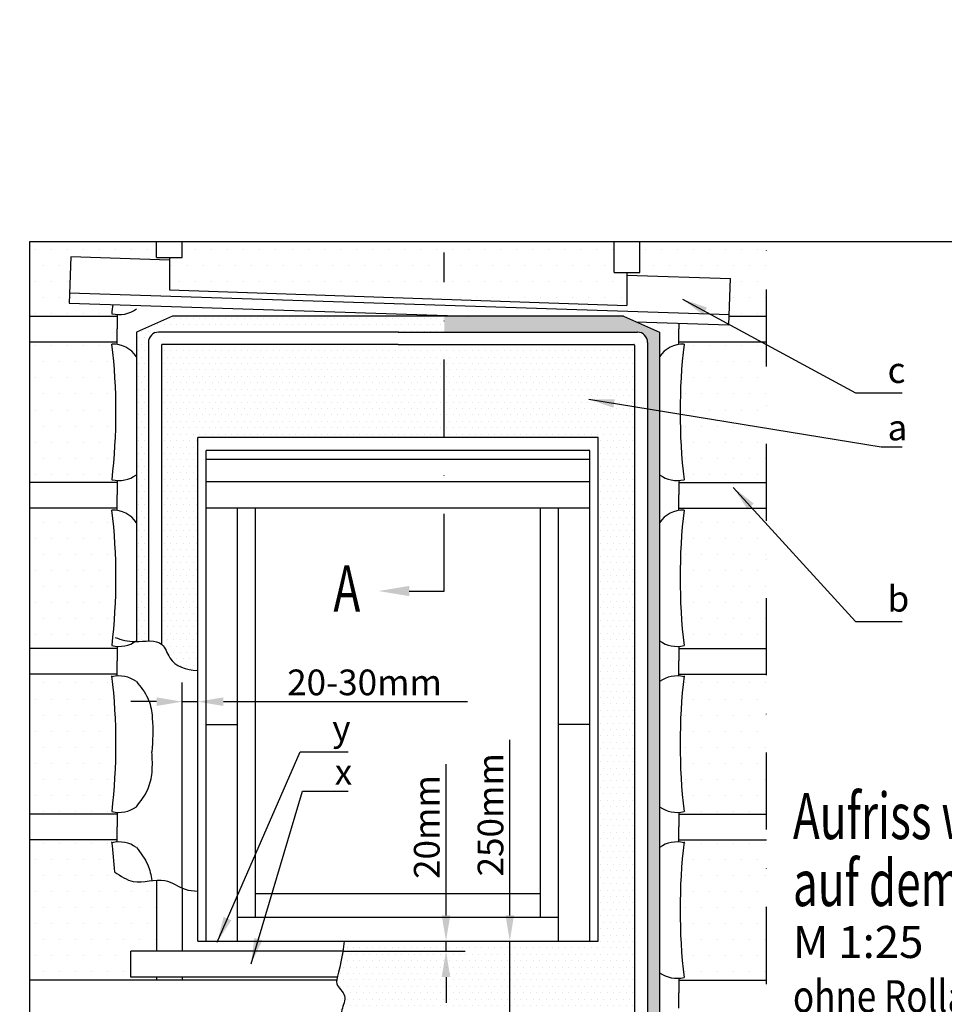
# Model space of a CAD drawing. Extents: x -48 to 3408, y -28 to 1437.
# Drawn here: x -4 to 356, y 1053 to 1437 of the extents above; entities that cross this region are included whole.
import ezdxf

# ---------------------------------------------------------------- set-up
doc = ezdxf.new("R2010")
doc.units = 0
doc.header["$LTSCALE"] = 60
doc.header["$MEASUREMENT"] = 0
doc.header["$PDMODE"] = 34
doc.header["$PDSIZE"] = 3
doc.linetypes.add('CENTER', pattern=[2, 1.25, -0.25, 0.25, -0.25])
doc.linetypes.add('DASHDOT', pattern=[1, 0.5, -0.25, 0, -0.25])
doc.layers.get('0').update_dxf_attribs({"linetype": 'CONTINUOUS'})
doc.layers.get('DEFPOINTS').update_dxf_attribs({"linetype": 'CONTINUOUS'})
for name, color, linetype in [('VELUX_CYAN', 4, 'CONTINUOUS'), ('VELUX_GRÜN', 3, 'CONTINUOUS'), ('VELUX_MAGENTA_MITTEL', 6, 'DASHDOT'), ('VELUX_ROT', 1, 'CONTINUOUS'), ('VELUX_TEXT', 3, 'CONTINUOUS'), ('VELUX_WEIß', 7, 'CONTINUOUS')]:
    doc.layers.add(name, color=color, linetype=linetype)
doc.styles.add('STIL_NEU', font='simplex.shx')
doc.dimstyles.new('HN_5', dxfattribs={"dimscale": 5, "dimtxt": 2, "dimasz": 2, "dimexe": 1.5, "dimexo": 0, "dimgap": 0.5, "dimtad": 1, "dimdec": 0, "dimzin": 0, "dimdsep": 46, "dimtxsty": 'STIL_NEU', "dimcen": 5, "dimclrd": 3, "dimclre": 3, "dimclrt": 3, "dimadec": 0, "dimazin": 0, "dimtfac": 1, "dimtdec": 0, "dimtmove": 0, "dimatfit": 1, "dimfxl": 0, "dimtvp": 2, "dimtolj": 1, "dimtzin": 0, "dimarcsym": 0})
pattern_1 = [(0, (419.9124, 817.6462), (1.25, 2.5), [0, -2.5])]
pattern_2 = [(0, (667.8223, 140.782), (3.125, 6.25), [0, -6.25])]
pattern_3 = [(45, (-1535.677, -488.4446), (-4.419417, 4.419417), []), (135, (-1535.677, -488.4446), (-4.419417, -4.419417), [])]

# ---------------------------------------------------------------- blocks, each defined once
blk = doc.blocks.new('*D5')
at = {"color": 3, "linetype": 'ByBlock', "transparency": 16777216}
for p, q in [((-608.34, 957.66), (-608.34, 1037.73)), ((-602.34, 949.47), (-602.34, 1037.73)), ((-618.34, 1030.23), (-628.34, 1030.23)), ((-608.34, 1030.23), (-602.34, 1030.23)), ((-592.34, 1030.23), (-497.24, 1030.23))]:
    blk.add_line(p, q, dxfattribs=at)
for points in [[(-618.34, 1031.89), (-618.34, 1028.56), (-608.34, 1030.23)], [(-592.34, 1031.89), (-592.34, 1028.56), (-602.34, 1030.23)]]:
    blk.add_solid(points, dxfattribs=at)
at = {"layer": 'DEFPOINTS', "color": 0, "linetype": 'ByBlock', "transparency": 16777216}
for p in [(-608.34, 1030.23), (-608.34, 957.66), (-602.34, 949.47)]:
    blk.add_point(p, dxfattribs=at)
at = {"color": 3, "linetype": 'ByBlock', "transparency": 16777216, "insert": (-537.36, 1037.73), "char_height": 10, "attachment_point": 5, "style": 'STIL_NEU'}
blk.add_mtext('\\A1;20-30mm', dxfattribs=at)
blk = doc.blocks.new('*D8')
at = {"color": 3, "linetype": 'ByBlock', "transparency": 16777216}
for p, q in [((-480.82, 947.03), (-480.82, 1015.36)), ((-585.48, 937.03), (-473.32, 937.03)), ((-480.82, 887.03), (-480.82, 937.03)), ((-585.48, 887.03), (-473.32, 887.03)), ((-480.82, 877.03), (-480.82, 867.03))]:
    blk.add_line(p, q, dxfattribs=at)
for points in [[(-482.48, 947.03), (-479.15, 947.03), (-480.82, 937.03)], [(-482.48, 877.03), (-479.15, 877.03), (-480.82, 887.03)]]:
    blk.add_solid(points, dxfattribs=at)
at = {"layer": 'DEFPOINTS', "color": 0, "linetype": 'ByBlock', "transparency": 16777216}
for p in [(-585.48, 937.03), (-585.48, 887.03), (-480.82, 887.03)]:
    blk.add_point(p, dxfattribs=at)
at = {"color": 3, "linetype": 'ByBlock', "transparency": 16777216, "insert": (-488.32, 986.19), "char_height": 10, "attachment_point": 5, "rotation": 90, "style": 'STIL_NEU'}
blk.add_mtext('\\A1;250mm', dxfattribs=at)
blk = doc.blocks.new('*D9')
at = {"color": 3, "linetype": 'ByBlock', "transparency": 16777216}
for p, q in [((-505.64, 947.03), (-505.64, 1005.84)), ((-539.53, 937.03), (-498.14, 937.03)), ((-505.64, 933.03), (-505.64, 937.03)), ((-545.86, 933.03), (-498.14, 933.03)), ((-505.64, 923.03), (-505.64, 913.03))]:
    blk.add_line(p, q, dxfattribs=at)
for points in [[(-507.31, 947.03), (-503.98, 947.03), (-505.64, 937.03)], [(-507.31, 923.03), (-503.98, 923.03), (-505.64, 933.03)]]:
    blk.add_solid(points, dxfattribs=at)
at = {"layer": 'DEFPOINTS', "color": 0, "linetype": 'ByBlock', "transparency": 16777216}
for p in [(-539.53, 937.03), (-545.86, 933.03), (-505.64, 933.03)]:
    blk.add_point(p, dxfattribs=at)
at = {"color": 3, "linetype": 'ByBlock', "transparency": 16777216, "insert": (-513.14, 981.43), "char_height": 10, "attachment_point": 5, "rotation": 90, "style": 'STIL_NEU'}
blk.add_mtext('\\A1;20mm', dxfattribs=at)
blk = doc.blocks.new('GGL_Draufsicht')
at = {"layer": 'VELUX_ROT'}
for p, q in [((156, 0), (0, 0)), ((0, -196), (0, 0)), ((156, -196), (156, 0)), ((152.75, -5), (3.25, -5)), ((3.25, -196), (3.25, -5)), ((152.75, -196), (152.75, -5)), ((152.75, -8.5), (3.25, -8.5)), ((152.75, -17.25), (3.25, -17.25)), ((152.75, -27.5), (3.25, -27.5)), ((15.5, -196), (15.5, -27.5)), ((22.5, -186.75), (22.5, -27.5)), ((133.5, -186.75), (133.5, -27.5)), ((140.5, -196), (140.5, -27.5)), ((3.25, -111.75), (15.5, -111.75)), ((152.75, -111.75), (140.5, -111.75)), ((22.5, -177.5), (133.5, -177.5)), ((15.5, -186.75), (140.5, -186.75)), ((0, -196), (156, -196))]:
    blk.add_line(p, q, dxfattribs=at)
blk = doc.blocks.new('Sparrendach_rechts')
at = {"layer": 'VELUX_GRÜN'}
h = blk.add_hatch(dxfattribs=at)
h.set_pattern_fill('ANSI31', color=256, scale=50, style=0)
h.set_pattern_definition([(45, (-1535.677, -488.4446), (-4.419417, 4.419417), [])])
h.paths.add_polyline_path([(56.84, 26), (56.84, 1), (156.84, 1), (334.32, 1), (334.32, 26)])
h.paths.add_polyline_path([(-1519.52, 881.21), (-1327.9, 881.21), (-1327.9, 899.5), (-1519.52, 899.5)], flags=9)
h.paths.add_polyline_path([(-603.69, -484.33), (-474.36, -484.33), (-474.36, -472.33), (-603.69, -472.33)], flags=9)
h.paths.add_polyline_path([(27.26, -487.13), (317.93, -487.13), (317.93, -471.13), (27.26, -471.13)], flags=9)
h = blk.add_hatch(dxfattribs=at)
h.set_pattern_fill('ANSI37', color=256, scale=50, style=0)
h.set_pattern_definition(pattern_3)
h.paths.add_polyline_path([(219.36, 120.66, -0.021055), (222.63, 118), (308.49, 118, 0.404795), (309.49, 118.97, -0.140833), (314.58, 134.74, -0.249726), (315.41, 135.18), (323.5, 135.18, 0.379581), (324.49, 136.06), (325.6, 145.31, -0.379581), (326.59, 146.19), (333.64, 146.19, -0.190717), (334.32, 145.92), (334.32, 158.67, 0.292319), (300.4, 130.4, -0.326863), (298.49, 129), (230.47, 129, -0.326863), (228.56, 130.4, 0.731925), (150.4, 130.4, -0.326863), (148.49, 129), (88.84, 129, -0.320099), (86.95, 130.35), (86, 118), (156.33, 118, -0.021055), (159.6, 120.66, -0.91508)])
h.paths.add_polyline_path([(-1519.52, 881.21), (-1327.9, 881.21), (-1327.9, 899.5), (-1519.52, 899.5)], flags=9)
h.paths.add_polyline_path([(-603.69, -484.33), (-474.36, -484.33), (-474.36, -472.33), (-603.69, -472.33)], flags=9)
h.paths.add_polyline_path([(27.26, -487.13), (317.93, -487.13), (317.93, -471.13), (27.26, -471.13)], flags=9)
h = blk.add_hatch(dxfattribs=at)
h.set_pattern_fill('ANSI37', color=256, scale=50, style=0)
h.set_pattern_definition(pattern_3)
h.paths.add_polyline_path([(334.32, 144.83), (334.13, 145.17, 0.267949), (333.26, 145.67), (326.97, 145.67, 0.414214), (325.97, 144.67), (325.97, 133.04, 0.408482), (326.96, 132.04, -0.037051), (334.32, 131.34)])
h.paths.add_polyline_path([(-1519.52, 881.21), (-1327.9, 881.21), (-1327.9, 899.5), (-1519.52, 899.5)], flags=9)
h.paths.add_polyline_path([(-603.69, -484.33), (-474.36, -484.33), (-474.36, -472.33), (-603.69, -472.33)], flags=9)
h.paths.add_polyline_path([(27.26, -487.13), (317.93, -487.13), (317.93, -471.13), (27.26, -471.13)], flags=9)

msp = doc.modelspace()

# ---------------------------------------------------------------- hatches: boundary and pattern name
at = {"layer": 'VELUX_GRÜN'}
h = msp.add_hatch(dxfattribs=at)
h.set_pattern_fill('DOTS', color=256, scale=100, style=0)
h.set_pattern_definition(pattern_2)
h.paths.add_polyline_path([(0, 1127.16), (34.14, 1127.16), (34.14, 1127.93, -0.043853), (32.11, 1128.23, 0.057891), (32.13, 1180.7, -0.043373), (34.14, 1180.99), (34.14, 1181.76), (0, 1181.76)])
h.paths.add_polyline_path([(0, 1191.76), (34.14, 1191.76), (34.14, 1192.53, -0.043853), (32.11, 1192.83, 0.058233), (32.09, 1245.6, -0.047225), (34.14, 1245.49), (34.14, 1246.36), (0, 1246.36)])
h.paths.add_polyline_path([(0, 1256.36), (34.14, 1256.36), (34.14, 1257.13, -0.043853), (32.11, 1257.43, 0.058233), (32.09, 1310.2, -0.047225), (34.14, 1310.09), (34.14, 1310.96), (0, 1310.96)])
h.paths.add_polyline_path([(16.05, 1344.17), (54.49, 1342.91), (54.49, 1343.88), (49.49, 1343.88), (49.49, 1350), (0, 1350), (0, 1320.96), (34.14, 1320.96), (34.14, 1321.73, -0.043853), (32.11, 1322.03, 0.00395), (32.5, 1325.6), (15.45, 1326.16)])
h = msp.add_hatch(dxfattribs=at)
h.set_pattern_fill('DOTS', color=256, scale=100, style=0)
h.set_pattern_definition(pattern_2)
h.paths.add_polyline_path([(286.97, 987.96), (252.83, 987.96), (252.83, 987.19, -0.043373), (254.84, 986.9, 0.036359), (253.43, 953.91), (283.92, 940.56, 0.008266), (286.97, 939.28)])
h.paths.add_polyline_path([(286.97, 1052.56), (252.83, 1052.56), (252.83, 1051.79, -0.043853), (254.86, 1051.49), (255.74, 1037.45), (255.74, 1031.78), (258.85, 1016.96), (253.41, 1019.54, 0.022629), (254.86, 999.03, -0.043853), (252.83, 998.73), (252.83, 997.96), (286.97, 997.96), (286.97, 1000.99)])
h.paths.add_polyline_path([(286.97, 1117.16), (252.83, 1117.16), (252.83, 1116.39, -0.043373), (254.84, 1116.1, 0.057891), (254.86, 1063.63, -0.043853), (252.83, 1063.33), (252.83, 1062.56), (286.97, 1062.56)])
h.paths.add_polyline_path([(286.97, 1181.76), (252.83, 1181.76), (252.83, 1180.99, -0.043373), (254.84, 1180.7, 0.057891), (254.86, 1128.23, -0.043853), (252.83, 1127.93), (252.83, 1127.16), (286.97, 1127.16)])
h.paths.add_polyline_path([(286.97, 1246.36), (252.83, 1246.36), (252.83, 1245.49, -0.047225), (254.88, 1245.6, 0.058233), (254.86, 1192.83, -0.043853), (252.83, 1192.53), (252.83, 1191.76), (286.97, 1191.76)])
h.paths.add_polyline_path([(286.97, 1310.96), (252.83, 1310.96), (252.83, 1310.09, -0.047225), (254.88, 1310.2, 0.058233), (254.86, 1257.43, -0.043853), (252.83, 1257.13), (252.83, 1256.36), (286.97, 1256.36)])
h.paths.add_polyline_path([(272.92, 1335.7), (272.44, 1320.96), (286.97, 1320.96), (286.97, 1350), (237.63, 1350), (237.63, 1338.02), (232.63, 1338.02), (232.63, 1337.06)])
h.paths.add_polyline_path([(59.49, 1350), (59.49, 1343.88), (54.49, 1343.88), (54.49, 1331.33), (232.63, 1325.3), (232.63, 1338.02), (227.63, 1338.02), (227.63, 1350)])
h = msp.add_hatch(dxfattribs=at)
h.set_pattern_fill('DOTS', color=256, scale=40, style=0)
h.set_pattern_definition(pattern_1)
edge = h.paths.add_edge_path()
edge.add_line((161.5, 1273.81), (161.5, 1310.05))
edge.add_line((161.5, 1310.05), (143.48, 1310.05))
edge.add_line((143.48, 1310.05), (51.62, 1310.05))
edge.add_arc((51.62, 1309.85), 0.2, 90, 180)
edge.add_line((51.42, 1309.85), (51.42, 1193.37))
edge.add_spline(control_points=[(51.42, 1193.37), (51.46, 1193.34), (52.83, 1192.12), (54.94, 1185.09), (60.84, 1183.42), (65.48, 1183.18)], knot_values=[146.992406, 146.992406, 146.992406, 146.992406, 147.827849, 177.695258, 240.977162, 240.977162, 240.977162, 240.977162], degree=3, periodic=0)
edge.add_line((65.48, 1183.18), (65.48, 1273.81))
edge.add_line((65.48, 1273.81), (161.5, 1273.81))
edge = h.paths.add_edge_path()
edge.add_line((143.48, 1314.85), (161.5, 1314.85))
edge.add_line((161.5, 1314.85), (161.5, 1321.05))
edge.add_line((161.5, 1321.05), (55.66, 1321.05))
edge.add_line((55.66, 1321.05), (41.61, 1314.9))
edge.add_line((41.61, 1314.9), (41.61, 1194.41))
edge.add_spline(control_points=[(41.61, 1194.41), (43.16, 1194.43), (44.76, 1194.59), (46.27, 1194.62)], knot_values=[97.642928, 97.642928, 97.642928, 97.642928, 118.69805, 118.69805, 118.69805, 118.69805], degree=3, periodic=0)
edge.add_line((46.27, 1194.62), (46.27, 1310.85))
edge.add_arc((50.27, 1310.85), 4, 90, 180, ccw=False)
edge.add_line((50.27, 1314.85), (143.48, 1314.85))
h = msp.add_hatch(dxfattribs=at)
h.set_pattern_fill('DOTS', color=256, scale=40, style=0)
h.paths.add_polyline_path([(236.7, 1314.85, -0.414214), (240.7, 1310.85), (240.7, 959.48), (245.36, 957.44), (245.36, 1314.9), (231.31, 1321.05), (161.5, 1321.05), (161.5, 1314.85)])
h = msp.add_hatch(dxfattribs=at)
h.set_pattern_fill('DOTS', color=256, scale=40, style=0)
h.set_pattern_definition(pattern_1)
h.paths.add_polyline_path([(235.55, 1309.85, 0.414214), (235.35, 1310.05), (161.5, 1310.05), (161.5, 1273.81), (221.48, 1273.81), (221.48, 1214.51), (235.55, 1214.51)])
h = msp.add_hatch(dxfattribs=at)
h.set_pattern_fill('DOTS', color=256, scale=40, style=0)
h.set_pattern_definition(pattern_1)
edge = h.paths.add_edge_path()
edge.add_line((235.55, 1214.51), (221.48, 1214.51))
edge.add_line((221.48, 1214.51), (221.48, 1077.81))
edge.add_line((221.48, 1077.81), (122.52, 1077.81))
edge.add_spline(control_points=[(122.52, 1077.81), (121.01, 1065.54), (117.52, 1061.39), (124.28, 1056.74), (121.43, 1051.75), (121.26, 1048.86), (121.36, 1047.81)], knot_values=[55.767204, 55.767204, 55.767204, 55.767204, 91.665922, 119.434912, 147.400108, 163.684474, 163.684474, 163.684474, 163.684474], degree=3, periodic=0)
edge.add_spline(control_points=[(121.36, 1047.81), (119.86, 1045.54), (116.37, 1041.39), (123.12, 1036.74), (120.28, 1031.75), (120.1, 1028.86), (120.21, 1027.81)], knot_values=[55.767204, 55.767204, 55.767204, 55.767204, 91.665922, 119.434912, 147.400108, 163.684474, 163.684474, 163.684474, 163.684474], degree=3, periodic=0)
edge.add_line((120.21, 1027.81), (221.48, 1027.81))
edge.add_line((221.48, 1027.81), (235.55, 1027.81))
edge.add_line((235.55, 1027.81), (235.55, 1214.51))
h = msp.add_hatch(dxfattribs=at)
h.set_pattern_fill('DOTS', color=256, scale=100, style=0)
h.set_pattern_definition(pattern_2)
h.paths.add_polyline_path([(0, 987.96), (0, 949.89), (0, 933.36), (49.48, 933.36), (49.48, 987.96)])
h.paths.add_polyline_path([(39.48, 1043.81), (49.48, 1043.81), (49.48, 1052.56), (0, 1052.56), (0, 997.96), (49.48, 997.96), (49.48, 1033.81), (39.48, 1033.81)])
edge = h.paths.add_edge_path()
edge.add_line((0, 1062.56), (49.48, 1062.56))
edge.add_line((49.48, 1062.56), (49.48, 1063.81))
edge.add_line((49.48, 1063.81), (39.48, 1063.81))
edge.add_line((39.48, 1063.81), (39.48, 1073.81))
edge.add_line((39.48, 1073.81), (49.48, 1073.81))
edge.add_line((49.48, 1073.81), (49.48, 1101.54))
edge.add_spline(control_points=[(49.48, 1101.54), (46.44, 1101.34), (40.41, 1099.63), (35.53, 1103.19), (33.16, 1104.68)], knot_values=[65.270721, 65.270721, 65.270721, 65.270721, 110.456044, 151.126206, 151.126206, 151.126206, 151.126206], degree=3, periodic=0)
edge.add_arc((-193.71, 1089.96), 227.35, 3.7143, 6.6026)
edge.add_arc((34.82, 1104.71), 11.7, 93.3715, 103.3055, ccw=False)
edge.add_line((34.14, 1116.39), (34.14, 1117.16))
edge.add_line((34.14, 1117.16), (0, 1117.16))
edge.add_line((0, 1117.16), (0, 1062.56))
edge = h.paths.add_edge_path()
edge.add_spline(control_points=[(118.85, 1043.81), (119.43, 1045.12), (120.48, 1046.48), (121.36, 1047.81)], knot_values=[55.767204, 55.767204, 55.767204, 55.767204, 76.869175, 76.869175, 76.869175, 76.869175], degree=3, periodic=0)
edge.add_spline(control_points=[(121.36, 1047.81), (121.26, 1048.86), (121.35, 1050.42), (121.91, 1052.04), (122.09, 1052.56)], knot_values=[139.694775, 139.694775, 139.694775, 139.694775, 155.97914, 163.684474, 163.684474, 163.684474, 163.684474], degree=3, periodic=0)
edge.add_line((122.09, 1052.56), (59.48, 1052.56))
edge.add_line((59.48, 1052.56), (59.48, 1043.81))
edge.add_line((59.48, 1043.81), (118.85, 1043.81))

# ---------------------------------------------------------------- linework, layer by layer
at = {"layer": 'VELUX_CYAN'}
for p, q in [((16.05, 1344.17), (15.45, 1326.16)), ((54.49, 1342.91), (16.05, 1344.17)), ((54.49, 1343.88), (54.49, 1331.33)), ((232.63, 1338.02), (232.63, 1325.3)), ((232.63, 1337.06), (272.92, 1335.7)), ((272.33, 1317.71), (272.92, 1335.7)), ((15.59, 1330.16), (272.46, 1321.7)), ((54.49, 1331.33), (232.63, 1325.3)), ((15.45, 1326.16), (170.62, 1321.05)), ((34.14, 1321.73), (34.14, 1316.09)), ((55.66, 1321.05), (41.61, 1314.9)), ((231.31, 1321.05), (55.66, 1321.05)), ((231.31, 1321.05), (245.36, 1314.9)), ((236.24, 1318.89), (272.33, 1317.71)), ((34.14, 1310.09), (34.14, 1316.09)), ((41.61, 1314.9), (41.61, 1194.41)), ((143.48, 1314.85), (50.27, 1314.85)), ((143.48, 1314.85), (236.7, 1314.85)), ((245.36, 1314.9), (245.36, 957.44)), ((252.83, 1318.35), (252.83, 1316.09)), ((252.83, 1310.09), (252.83, 1316.09)), ((46.27, 1310.85), (46.27, 1194.62)), ((51.42, 1309.85), (51.42, 1193.37)), ((143.48, 1310.05), (51.62, 1310.05)), ((143.48, 1310.05), (235.35, 1310.05)), ((235.55, 1309.85), (235.55, 961.74)), ((240.7, 1310.85), (240.7, 959.48)), ((34.14, 1257.13), (34.14, 1251.49)), ((252.83, 1257.13), (252.83, 1251.49)), ((34.14, 1245.49), (34.14, 1251.49)), ((252.83, 1245.49), (252.83, 1251.49)), ((34.14, 1192.53), (34.14, 1186.89)), ((252.83, 1192.53), (252.83, 1186.89)), ((34.14, 1180.89), (34.14, 1186.89)), ((252.83, 1180.89), (252.83, 1186.89)), ((34.14, 1127.93), (34.14, 1122.29)), ((252.83, 1127.93), (252.83, 1122.29)), ((34.14, 1116.29), (34.14, 1122.29)), ((252.83, 1116.29), (252.83, 1122.29)), ((252.83, 1063.33), (252.83, 1057.69)), ((252.83, 1051.69), (252.83, 1057.69))]:
    msp.add_line(p, q, dxfattribs=at)
for centre, radius, start, end in [((-193.71, 1348.36), 227.35, 353.3497, 354.255), ((34.82, 1333.41), 11.7, 256.5845, 305.4472), ((50.27, 1310.85), 4, 90, 180), ((236.7, 1310.85), 4, 360, 90), ((32.5, 1299.37), 10.85, 32.8548, 92.1401), ((-193.71, 1283.76), 227.35, 353.3497, 6.6807), ((51.62, 1309.85), 0.2, 90, 180), ((235.35, 1309.85), 0.2, 360, 90), ((254.47, 1299.37), 10.85, 87.8599, 147.1452), ((480.68, 1283.76), 227.35, 173.3193, 186.6503), ((34.82, 1268.81), 11.7, 256.5845, 305.4472), ((252.15, 1268.81), 11.7, 234.5528, 283.4155), ((32.5, 1234.77), 10.85, 32.8548, 92.1401), ((-193.71, 1219.16), 227.35, 353.3497, 6.6807), ((254.47, 1234.77), 10.85, 87.8599, 147.1452), ((480.68, 1219.16), 227.35, 173.3193, 186.6503), ((34.82, 1204.21), 11.7, 256.5845, 305.4472), ((252.15, 1204.21), 11.7, 234.5528, 283.4155), ((-193.71, 1154.56), 227.35, 353.3497, 6.6807), ((34.82, 1169.31), 11.7, 54.5528, 103.4155), ((252.15, 1169.31), 11.7, 76.5845, 125.4472), ((480.68, 1154.56), 227.35, 173.3193, 186.6503), ((34.82, 1139.61), 11.7, 256.5845, 305.4472), ((252.15, 1139.61), 11.7, 234.5528, 283.4155), ((-193.71, 1089.96), 227.35, 3.7143, 6.6807), ((34.82, 1104.71), 11.7, 54.5528, 103.4155), ((252.15, 1104.71), 11.7, 76.5845, 125.4472), ((480.68, 1089.96), 227.35, 173.3193, 186.6503), ((252.15, 1075.01), 11.7, 234.5528, 283.4155)]:
    msp.add_arc(centre, radius, start, end, dxfattribs=at)
for points, knots in [([(33.35, 1196.04), (35.73, 1195.07), (41.73, 1193.6), (51.67, 1196), (54.94, 1185.09), (60.84, 1183.42), (65.48, 1183.18)], [56.626812, 56.626812, 56.626812, 56.626812, 95.142851, 147.827849, 177.695258, 240.977162, 240.977162, 240.977162, 240.977162]), ([(41.61, 1114.24), (43.28, 1112.09), (46.27, 1108.24), (47.34, 1103.47), (47.63, 1101.35)], [0, 0, 0, 0, 40.290079, 72.084891, 72.084891, 72.084891, 72.084891]), ([(33.16, 1104.68), (35.53, 1103.19), (41.35, 1098.95), (51.89, 1103.53), (59.39, 1097.8), (63.8, 1097.27), (65.48, 1097.29)], [65.270721, 65.270721, 65.270721, 65.270721, 105.940883, 167.550869, 210.180799, 235.62294, 235.62294, 235.62294, 235.62294]), ([(122.52, 1077.81), (121.01, 1065.54), (117.52, 1061.39), (124.28, 1056.74), (121.43, 1051.75), (121.26, 1048.86), (121.36, 1047.81)], [55.767204, 55.767204, 55.767204, 55.767204, 91.665922, 119.434912, 147.400108, 163.684474, 163.684474, 163.684474, 163.684474])]:
    msp.add_open_spline(points, degree=3, knots=knots, dxfattribs=at)
for points in [[(41.61, 1178.84), (46.02, 1172.41), (47.69, 1165.76), (47.78, 1164.59)], [(41.61, 1130.08), (46.02, 1136.82), (47.69, 1143.48), (47.66, 1151.44)]]:
    msp.add_spline(points, degree=3, dxfattribs=at)
msp.add_open_spline([(47.78, 1164.59), (48.21, 1160.21), (47.93, 1155.82), (47.66, 1151.44)], degree=3, dxfattribs=at)
at = {"layer": 'VELUX_MAGENTA_MITTEL', "linetype": 'DASHDOT'}
msp.add_line((161.5, 1214.08), (161.5, 1345.81), dxfattribs=at)
at = {"layer": 'VELUX_ROT'}
for p, q in [((65.48, 1077.81), (65.48, 1273.81)), ((221.48, 1273.81), (65.48, 1273.81)), ((221.48, 1077.81), (221.48, 1273.81)), ((65.48, 1077.81), (221.48, 1077.81))]:
    msp.add_line(p, q, dxfattribs=at)
msp.add_lwpolyline([(0, 0), (1850, 0), (1850, 1350), (0, 1350)], close=True, dxfattribs=at)
at = {"layer": 'VELUX_ROT', "linetype": 'DASHDOT'}
msp.add_lwpolyline([(286.97, 1000.99), (286.97, 1350), (0, 1350), (0, 949.89)], dxfattribs=at)
at = {"layer": 'VELUX_TEXT', "linetype": 'CENTER'}
msp.add_line((147.87, 1214.08), (161.5, 1214.08), dxfattribs=at)
at = {"layer": 'VELUX_TEXT'}
msp.add_solid([(147.87, 1212.08), (147.87, 1216.08), (135.87, 1214.08)], dxfattribs=at)
at = {"layer": 'VELUX_WEIß'}
for p, q in [((49.49, 1343.88), (49.49, 1350)), ((59.49, 1343.88), (59.49, 1350)), ((227.63, 1338.02), (227.63, 1350)), ((237.63, 1338.02), (237.63, 1350)), ((49.49, 1343.88), (59.49, 1343.88)), ((227.63, 1338.02), (237.63, 1338.02)), ((34.14, 1320.96), (0, 1320.96)), ((286.97, 1320.96), (272.44, 1320.96)), ((34.14, 1310.96), (0, 1310.96)), ((286.97, 1310.96), (252.83, 1310.96)), ((34.14, 1256.36), (0, 1256.36)), ((252.83, 1256.36), (286.97, 1256.36)), ((34.14, 1246.36), (0, 1246.36)), ((252.83, 1246.36), (286.97, 1246.36)), ((34.14, 1191.76), (0, 1191.76)), ((252.83, 1191.76), (286.97, 1191.76)), ((34.14, 1181.76), (0, 1181.76)), ((252.83, 1181.76), (286.97, 1181.76)), ((34.14, 1127.16), (0, 1127.16)), ((252.83, 1127.16), (286.97, 1127.16)), ((34.14, 1117.16), (0, 1117.16)), ((252.83, 1117.16), (286.97, 1117.16)), ((49.48, 1101.54), (49.48, 1073.81)), ((59.48, 1098.44), (59.48, 1073.81)), ((121.96, 1073.81), (39.48, 1073.81)), ((39.48, 1063.81), (39.48, 1073.81)), ((119.59, 1062.56), (0, 1062.56)), ((119.83, 1063.81), (39.48, 1063.81)), ((49.48, 1063.81), (49.48, 1062.56)), ((59.48, 1063.81), (59.48, 1062.56)), ((252.83, 1062.56), (286.97, 1062.56))]:
    msp.add_line(p, q, dxfattribs=at)

# ---------------------------------------------------------------- block references
at = {"layer": 'VELUX_GRÜN'}
for name, p in [('Sparrendach_rechts', (1515.68, 537.01)), ('GGL_Draufsicht', (65.48, 1273.81))]:
    msp.add_blockref(name, p, dxfattribs=at)

# ---------------------------------------------------------------- texts
at = {"layer": 'VELUX_TEXT', "color": 3, "style": 'STIL_NEU'}
for s, height, width, p in [('A', 18, 0.7, (118.33, 1206.07)), ('Aufriss winkelrecht', 18, 0.7, (297.27, 1117.49)), ('auf dem Dach', 18, 0.7, (297.27, 1091.42)), ('ohne Rolladen dargestellt', 12.5, 0.8, (297.27, 1050.07))]:
    msp.add_text(s, height=height, dxfattribs=dict(at, width=width)).set_placement(p)
msp.add_text('M 1:25', height=12.5, dxfattribs=at).set_placement((297.27, 1071.21))
at = {"layer": 'VELUX_TEXT', "char_height": 10, "attachment_point": 4, "style": 'STIL_NEU'}
for s, insert in [('c', (334.13, 1298.78)), ('\\A1;a', (334.13, 1277.73)), ('b', (334.13, 1209.78)), ('\\A1;y', (117.89, 1160.7)), ('\\A1;x', (118.85, 1143.69))]:
    msp.add_mtext(s, dxfattribs=dict(at, insert=insert))

# ---------------------------------------------------------------- dimensions: what is measured, and where the dimension line sits
at = {"layer": 'VELUX_TEXT'}
dim = msp.add_linear_dim(base=(59.48, 1171.01), p1=(65.48, 1090.26), p2=(59.48, 1098.44), text='20-30mm', dimstyle='HN_5', dxfattribs=at)
dim.commit()
dim.dimension.update_dxf_attribs({"geometry": '*D5', "text_midpoint": (130.46, 1171.01), "dimtype": 160, "insert": (667.82, 140.78)})
for base, p1, p2, text, picture, middle in [((187, 1027.81), (82.34, 1077.81), (82.34, 1027.81), '250mm', '*D8', (187, 1126.98)), ((162.18, 1073.81), (128.29, 1077.81), (121.96, 1073.81), '20mm', '*D9', (162.18, 1122.21))]:
    dim = msp.add_linear_dim(base=base, p1=p1, p2=p2, angle=90, text=text, dimstyle='HN_5', dxfattribs=at)
    dim.commit()
    dim.dimension.update_dxf_attribs({"geometry": picture, "text_midpoint": middle, "dimtype": 160, "insert": (667.82, 140.78)})

# ---------------------------------------------------------------- leaders
at = {"layer": 'VELUX_TEXT', "color": 3, "annotation_type": 0, "has_hookline": 1, "hookline_direction": 0}
for points, text_width in [([(254.23, 1327.74), (321.63, 1291.28), (331.63, 1291.28)], 5.71), ([(217.75, 1288.71), (331.63, 1270.23)], 5.71), ([(274.05, 1254.42), (321.63, 1202.28), (331.63, 1202.28)], 5.71), ([(73.08, 1077.41), (105.39, 1151.53), (115.39, 1151.53)], 6.19), ([(86.25, 1068.98), (106.35, 1136.19), (116.35, 1136.19)], 5.24)]:
    msp.add_leader(points, dimstyle='HN_5', dxfattribs=dict(at, text_width=text_width))

doc.saveas('drawing.dxf')
